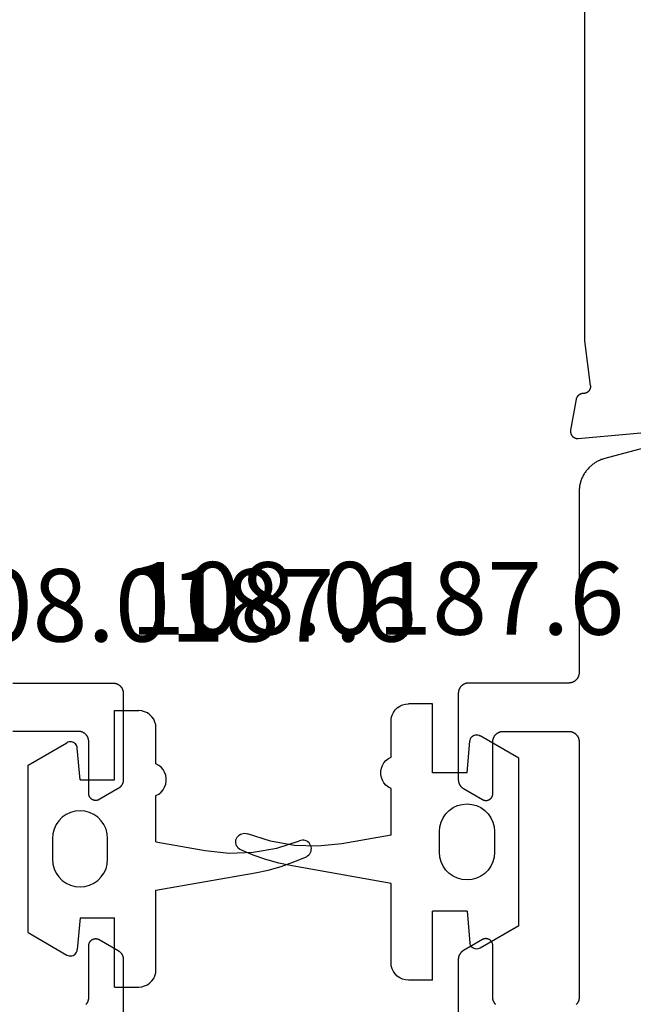
# Model space of a CAD drawing. Units: millimetres. Extents: x 0 to 2885, y -3223 to -50.
# Drawn here: x 992 to 1010, y -3150 to -3122 of the extents above; entities that cross this region are included whole.
import ezdxf
from ezdxf.enums import TextEntityAlignment as Align

# ---------------------------------------------------------------- set-up
doc = ezdxf.new("R2010")
doc.units = ezdxf.units.MM
for name, color, linetype in [('CrossSectionsGums', 1, 'Continuous'), ('CrossSectionsProfils', 7, 'Continuous'), ('CrossSectionsTexts', 3, 'Continuous')]:
    doc.layers.add(name, color=color, linetype=linetype)
doc.styles.get("Standard").update_dxf_attribs({"font": 'complex.shx', "height": 60})

# ---------------------------------------------------------------- blocks, each defined once
blk = doc.blocks.new('08_24092_X', base_point=(0, 0))
at = {"layer": 'CrossSectionsProfils', "flags": 128}
blk.add_lwpolyline([(18.5, 64.6), (18.5, 40.7), (18.671, 39.415), (18.672, 39.407), (18.673, 39.4), (18.674, 39.393), (18.674, 39.385), (18.674, 39.378), (18.674, 39.37), (18.673, 39.363), (18.673, 39.355), (18.672, 39.348), (18.67, 39.341), (18.669, 39.333), (18.667, 39.326), (18.665, 39.319), (18.662, 39.312), (18.659, 39.305), (18.657, 39.298), (18.653, 39.291), (18.65, 39.285), (18.646, 39.278), (18.642, 39.272), (18.638, 39.266), (18.634, 39.26), (18.629, 39.254), (18.624, 39.248), (18.619, 39.243), (18.614, 39.237), (18.609, 39.232), (18.603, 39.227), (18.597, 39.223), (18.591, 39.218), (18.585, 39.214), (18.579, 39.21), (18.573, 39.206), (18.566, 39.202), (18.559, 39.199), (18.553, 39.196), (18.546, 39.193), (18.539, 39.191), (18.531, 39.188), (18.524, 39.186), (18.517, 39.185), (18.51, 39.183), (18.502, 39.182), (18.495, 39.181), (18.488, 39.181), (18.48, 39.18), (18.473, 39.18), (18.465, 39.18), (18.465, 39.18), (18.459, 39.18), (18.453, 39.18), (18.448, 39.179), (18.442, 39.178), (18.436, 39.177), (18.43, 39.176), (18.424, 39.175), (18.418, 39.174), (18.413, 39.172), (18.407, 39.171), (18.401, 39.169), (18.396, 39.167), (18.39, 39.165), (18.385, 39.163), (18.38, 39.16), (18.374, 39.158), (18.369, 39.155), (18.364, 39.152), (18.359, 39.149), (18.354, 39.146), (18.349, 39.143), (18.344, 39.14), (18.339, 39.136), (18.334, 39.132), (18.33, 39.129), (18.325, 39.125), (18.321, 39.121), (18.317, 39.117), (18.313, 39.112), (18.309, 39.108), (18.305, 39.104), (18.301, 39.099), (18.297, 39.094), (18.294, 39.09), (18.291, 39.085), (18.287, 39.08), (18.284, 39.075), (18.281, 39.07), (18.278, 39.065), (18.276, 39.059), (18.273, 39.054), (18.271, 39.049), (18.268, 39.043), (18.266, 39.038), (18.264, 39.032), (18.262, 39.027), (18.261, 39.021), (18.259, 39.015), (18.259, 39.015), (18.1, 38.114), (18.099, 38.106), (18.098, 38.099), (18.098, 38.091), (18.097, 38.084), (18.097, 38.076), (18.098, 38.068), (18.098, 38.061), (18.099, 38.053), (18.1, 38.046), (18.102, 38.038), (18.103, 38.031), (18.105, 38.023), (18.108, 38.016), (18.11, 38.009), (18.113, 38.002), (18.116, 37.995), (18.119, 37.988), (18.123, 37.981), (18.127, 37.974), (18.131, 37.968), (18.135, 37.962), (18.14, 37.956), (18.145, 37.95), (18.15, 37.944), (18.155, 37.939), (18.161, 37.933), (18.166, 37.928), (18.172, 37.923), (18.178, 37.919), (18.184, 37.914), (18.191, 37.91), (18.197, 37.906), (18.204, 37.902), (18.211, 37.899), (18.218, 37.896), (18.225, 37.893), (18.232, 37.89), (18.239, 37.888), (18.247, 37.886), (18.254, 37.884), (18.262, 37.882), (18.269, 37.881), (18.277, 37.88), (18.284, 37.88), (18.292, 37.879), (18.3, 37.879), (18.307, 37.879), (18.315, 37.88), (18.315, 37.88), (21.317, 38.143)], dxfattribs=at)
at = {"layer": 'CrossSectionsProfils', "color": 1, "flags": 128}
for points in [[(21.224, 37.871), (19.088, 37.299), (19.062, 37.291), (19.036, 37.283), (19.01, 37.274), (18.984, 37.265), (18.959, 37.254), (18.934, 37.244), (18.909, 37.232), (18.885, 37.22), (18.861, 37.207), (18.837, 37.193), (18.814, 37.179), (18.791, 37.164), (18.769, 37.149), (18.747, 37.133), (18.725, 37.116), (18.704, 37.099), (18.683, 37.081), (18.663, 37.063), (18.643, 37.044), (18.624, 37.024), (18.606, 37.004), (18.588, 36.984), (18.57, 36.963), (18.553, 36.941), (18.537, 36.92), (18.521, 36.897), (18.506, 36.875), (18.492, 36.851), (18.478, 36.828), (18.465, 36.804), (18.452, 36.78), (18.44, 36.755), (18.429, 36.73), (18.419, 36.705), (18.409, 36.68), (18.4, 36.654), (18.391, 36.628), (18.384, 36.602), (18.377, 36.576), (18.37, 36.549), (18.365, 36.522), (18.36, 36.496), (18.356, 36.469), (18.353, 36.442), (18.35, 36.414), (18.348, 36.387), (18.347, 36.36), (18.347, 36.333), (18.347, 36.333), (18.347, 31.1), (18.346, 31.09), (18.346, 31.08), (18.345, 31.071), (18.344, 31.061), (18.343, 31.051), (18.341, 31.041), (18.339, 31.032), (18.336, 31.022), (18.334, 31.013), (18.331, 31.004), (18.327, 30.994), (18.324, 30.985), (18.32, 30.976), (18.316, 30.967), (18.311, 30.959), (18.306, 30.95), (18.301, 30.942), (18.296, 30.933), (18.29, 30.925), (18.285, 30.917), (18.278, 30.91), (18.272, 30.902), (18.266, 30.895), (18.259, 30.888), (18.252, 30.881), (18.244, 30.874), (18.237, 30.868), (18.229, 30.862), (18.221, 30.856), (18.213, 30.851), (18.205, 30.845), (18.197, 30.84), (18.188, 30.835), (18.179, 30.831), (18.17, 30.827), (18.161, 30.823), (18.152, 30.819), (18.143, 30.816), (18.134, 30.813), (18.124, 30.81), (18.115, 30.808), (18.105, 30.806), (18.095, 30.804), (18.086, 30.803), (18.076, 30.801), (18.066, 30.801), (18.056, 30.8), (18.047, 30.8), (18.047, 30.8), (15.147, 30.8), (15.137, 30.8), (15.127, 30.799), (15.117, 30.799), (15.107, 30.797), (15.098, 30.796), (15.088, 30.794), (15.078, 30.792), (15.069, 30.79), (15.06, 30.787), (15.05, 30.784), (15.041, 30.781), (15.032, 30.777), (15.023, 30.773), (15.014, 30.769), (15.005, 30.765), (14.997, 30.76), (14.988, 30.755), (14.98, 30.749), (14.972, 30.744), (14.964, 30.738), (14.956, 30.732), (14.949, 30.726), (14.942, 30.719), (14.934, 30.712), (14.928, 30.705), (14.921, 30.698), (14.915, 30.69), (14.909, 30.683), (14.903, 30.675), (14.897, 30.667), (14.892, 30.658), (14.887, 30.65), (14.882, 30.641), (14.878, 30.633), (14.873, 30.624), (14.869, 30.615), (14.866, 30.606), (14.863, 30.596), (14.86, 30.587), (14.857, 30.578), (14.854, 30.568), (14.852, 30.559), (14.851, 30.549), (14.849, 30.539), (14.848, 30.529), (14.847, 30.52), (14.847, 30.51), (14.847, 30.5), (14.847, 30.5), (14.847, 28.004), (14.847, 27.998), (14.847, 27.991), (14.847, 27.985), (14.848, 27.978), (14.848, 27.971), (14.849, 27.965), (14.85, 27.959), (14.851, 27.952), (14.852, 27.946), (14.854, 27.939), (14.855, 27.933), (14.857, 27.926), (14.859, 27.92), (14.86, 27.914), (14.863, 27.908), (14.865, 27.902), (14.867, 27.895), (14.869, 27.889), (14.872, 27.883), (14.875, 27.877), (14.878, 27.871), (14.88, 27.866), (14.884, 27.86), (14.887, 27.854), (14.89, 27.849), (14.894, 27.843), (14.897, 27.837), (14.901, 27.832), (14.905, 27.827), (14.909, 27.822), (14.913, 27.816), (14.917, 27.811), (14.921, 27.806), (14.925, 27.801), (14.93, 27.797), (14.934, 27.792), (14.939, 27.787), (14.944, 27.783), (14.949, 27.779), (14.954, 27.774), (14.959, 27.77), (14.964, 27.766), (14.969, 27.762), (14.975, 27.758), (14.98, 27.755), (14.985, 27.751), (14.991, 27.748), (14.997, 27.744), (14.997, 27.744), (15.547, 27.427), (15.554, 27.423), (15.562, 27.419), (15.57, 27.415), (15.578, 27.412), (15.586, 27.409), (15.595, 27.407), (15.603, 27.405), (15.612, 27.403), (15.62, 27.402), (15.629, 27.401), (15.638, 27.4), (15.647, 27.4), (15.655, 27.4), (15.664, 27.401), (15.673, 27.402), (15.681, 27.403), (15.69, 27.405), (15.698, 27.407), (15.707, 27.409), (15.715, 27.412), (15.723, 27.415), (15.731, 27.419), (15.739, 27.423), (15.747, 27.427), (15.754, 27.431), (15.761, 27.436), (15.768, 27.441), (15.775, 27.447), (15.782, 27.453), (15.788, 27.459), (15.794, 27.465), (15.8, 27.471), (15.805, 27.478), (15.81, 27.485), (15.815, 27.493), (15.82, 27.5), (15.824, 27.508), (15.828, 27.515), (15.831, 27.523), (15.835, 27.532), (15.837, 27.54), (15.84, 27.548), (15.842, 27.557), (15.844, 27.565), (15.845, 27.574), (15.846, 27.583), (15.846, 27.591), (15.847, 27.6), (15.847, 27.6), (15.847, 29.1), (15.847, 29.11), (15.847, 29.12), (15.848, 29.129), (15.849, 29.139), (15.851, 29.149), (15.852, 29.159), (15.854, 29.168), (15.857, 29.178), (15.86, 29.187), (15.863, 29.196), (15.866, 29.206), (15.869, 29.215), (15.873, 29.224), (15.878, 29.233), (15.882, 29.241), (15.887, 29.25), (15.892, 29.258), (15.897, 29.267), (15.903, 29.275), (15.909, 29.283), (15.915, 29.29), (15.921, 29.298), (15.928, 29.305), (15.934, 29.312), (15.942, 29.319), (15.949, 29.326), (15.956, 29.332), (15.964, 29.338), (15.972, 29.344), (15.98, 29.349), (15.988, 29.355), (15.997, 29.36), (16.005, 29.365), (16.014, 29.369), (16.023, 29.373), (16.032, 29.377), (16.041, 29.381), (16.05, 29.384), (16.06, 29.387), (16.069, 29.39), (16.078, 29.392), (16.088, 29.394), (16.098, 29.396), (16.107, 29.397), (16.117, 29.399), (16.127, 29.399), (16.137, 29.4), (16.147, 29.4), (16.147, 29.4), (18.047, 29.4), (18.056, 29.4), (18.066, 29.399), (18.076, 29.399), (18.086, 29.397), (18.095, 29.396), (18.105, 29.394), (18.115, 29.392), (18.124, 29.39), (18.134, 29.387), (18.143, 29.384), (18.152, 29.381), (18.161, 29.377), (18.17, 29.373), (18.179, 29.369), (18.188, 29.365), (18.197, 29.36), (18.205, 29.355), (18.213, 29.349), (18.221, 29.344), (18.229, 29.338), (18.237, 29.332), (18.244, 29.326), (18.252, 29.319), (18.259, 29.312), (18.266, 29.305), (18.272, 29.298), (18.278, 29.29), (18.285, 29.283), (18.29, 29.275), (18.296, 29.267), (18.301, 29.258), (18.306, 29.25), (18.311, 29.241), (18.316, 29.233), (18.32, 29.224), (18.324, 29.215), (18.327, 29.206), (18.331, 29.196), (18.334, 29.187), (18.336, 29.178), (18.339, 29.168), (18.341, 29.159), (18.343, 29.149), (18.344, 29.139), (18.345, 29.129), (18.346, 29.12), (18.346, 29.11), (18.347, 29.1), (18.347, 29.1), (18.347, 21.7), (18.346, 21.69), (18.346, 21.68), (18.345, 21.671), (18.344, 21.661), (18.343, 21.651), (18.341, 21.641), (18.339, 21.632), (18.336, 21.622), (18.334, 21.613), (18.331, 21.604), (18.327, 21.594), (18.324, 21.585), (18.32, 21.576), (18.316, 21.567), (18.311, 21.559), (18.306, 21.55), (18.301, 21.542), (18.296, 21.533), (18.29, 21.525), (18.285, 21.517), (18.278, 21.51), (18.272, 21.502), (18.266, 21.495)], [(15.928, 21.495), (15.921, 21.502), (15.915, 21.51), (15.909, 21.517), (15.903, 21.525), (15.897, 21.533), (15.892, 21.542), (15.887, 21.55), (15.882, 21.559), (15.878, 21.567), (15.873, 21.576), (15.869, 21.585), (15.866, 21.594), (15.863, 21.604), (15.86, 21.613), (15.857, 21.622), (15.854, 21.632), (15.852, 21.641), (15.851, 21.651), (15.849, 21.661), (15.848, 21.671), (15.847, 21.68), (15.847, 21.69), (15.847, 21.7), (15.847, 21.7), (15.847, 23.2), (15.846, 23.209), (15.846, 23.217), (15.845, 23.226), (15.844, 23.235), (15.842, 23.243), (15.84, 23.252), (15.837, 23.26), (15.835, 23.268), (15.831, 23.277), (15.828, 23.285), (15.824, 23.292), (15.82, 23.3), (15.815, 23.307), (15.81, 23.315), (15.805, 23.322), (15.8, 23.329), (15.794, 23.335), (15.788, 23.341), (15.782, 23.347), (15.775, 23.353), (15.768, 23.359), (15.761, 23.364), (15.754, 23.369), (15.747, 23.373), (15.739, 23.377), (15.731, 23.381), (15.723, 23.385), (15.715, 23.388), (15.707, 23.391), (15.698, 23.393), (15.69, 23.395), (15.681, 23.397), (15.673, 23.398), (15.664, 23.399), (15.655, 23.4), (15.647, 23.4), (15.638, 23.4), (15.629, 23.399), (15.62, 23.398), (15.612, 23.397), (15.603, 23.395), (15.595, 23.393), (15.586, 23.391), (15.578, 23.388), (15.57, 23.385), (15.562, 23.381), (15.554, 23.377), (15.547, 23.373), (15.547, 23.373), (14.997, 23.056), (14.991, 23.052), (14.985, 23.049), (14.98, 23.045), (14.975, 23.042), (14.969, 23.038), (14.964, 23.034), (14.959, 23.03), (14.954, 23.026), (14.949, 23.021), (14.944, 23.017), (14.939, 23.013), (14.934, 23.008), (14.93, 23.003), (14.925, 22.999), (14.921, 22.994), (14.917, 22.989), (14.913, 22.984), (14.909, 22.978), (14.905, 22.973), (14.901, 22.968), (14.897, 22.963), (14.894, 22.957), (14.89, 22.951), (14.887, 22.946), (14.884, 22.94), (14.88, 22.934), (14.878, 22.929), (14.875, 22.923), (14.872, 22.917), (14.869, 22.911), (14.867, 22.905), (14.865, 22.898), (14.863, 22.892), (14.86, 22.886), (14.859, 22.88), (14.857, 22.874), (14.855, 22.867), (14.854, 22.861), (14.852, 22.854), (14.851, 22.848), (14.85, 22.841), (14.849, 22.835), (14.848, 22.829), (14.848, 22.822), (14.847, 22.815), (14.847, 22.809), (14.847, 22.802), (14.847, 22.796), (14.847, 22.796), (14.847, 20.3)]]:
    blk.add_lwpolyline(points, dxfattribs=at)
blk = doc.blocks.new('108_0187_6_TEXT_7', base_point=(1005.105, 23.1))
at = {"layer": 'CrossSectionsTexts'}
blk.add_text('108.0187.6', height=2.1, dxfattribs=at).set_placement((1002.505, 32.2), align=Align.CENTER)
blk = doc.blocks.new('108_0187_6', base_point=(1513.076, 1704.705))
at = {"layer": 'CrossSectionsGums', "color": 252, "true_color": 0x848484}
for p, q in [((1514.076, 1711.805), (1514.776, 1711.805)), ((1514.076, 1709.805), (1514.076, 1711.805)), ((1514.863, 1711.797), (1514.776, 1711.805)), ((1514.947, 1711.775), (1514.863, 1711.797)), ((1515.026, 1711.738), (1514.947, 1711.775)), ((1515.098, 1711.688), (1515.026, 1711.738)), ((1515.159, 1711.626), (1515.098, 1711.688)), ((1515.209, 1711.555), (1515.159, 1711.626)), ((1515.246, 1711.476), (1515.209, 1711.555)), ((1515.269, 1711.392), (1515.246, 1711.476)), ((1515.276, 1711.305), (1515.269, 1711.392)), ((1515.276, 1710.263), (1515.276, 1711.305)), ((1511.576, 1710.231), (1512.697, 1710.878)), ((1512.727, 1710.892), (1512.697, 1710.878)), ((1512.759, 1710.901), (1512.727, 1710.892)), ((1512.792, 1710.905), (1512.759, 1710.901)), ((1512.826, 1710.903), (1512.792, 1710.905)), ((1512.858, 1710.895), (1512.826, 1710.903)), ((1512.889, 1710.882), (1512.858, 1710.895)), ((1512.917, 1710.865), (1512.889, 1710.882)), ((1512.942, 1710.842), (1512.917, 1710.865)), ((1512.963, 1710.816), (1512.942, 1710.842)), ((1512.979, 1710.787), (1512.963, 1710.816)), ((1512.99, 1710.755), (1512.979, 1710.787)), ((1512.996, 1710.722), (1512.99, 1710.755)), ((1513.076, 1709.805), (1512.996, 1710.722)), ((1511.576, 1705.379), (1511.576, 1710.231)), ((1515.354, 1710.22), (1515.276, 1710.263)), ((1515.424, 1710.165), (1515.354, 1710.22)), ((1515.482, 1710.097), (1515.424, 1710.165)), ((1515.527, 1710.021), (1515.482, 1710.097)), ((1515.558, 1709.937), (1515.527, 1710.021)), ((1513.076, 1709.805), (1514.076, 1709.805)), ((1515.574, 1709.85), (1515.558, 1709.937)), ((1515.558, 1709.673), (1515.574, 1709.76)), ((1515.574, 1709.76), (1515.574, 1709.85)), ((1515.354, 1709.389), (1515.424, 1709.445)), ((1515.424, 1709.445), (1515.482, 1709.513)), ((1515.482, 1709.513), (1515.527, 1709.589)), ((1515.527, 1709.589), (1515.558, 1709.673)), ((1515.276, 1709.347), (1515.354, 1709.389)), ((1515.276, 1708.005), (1515.276, 1709.347)), ((1512.937, 1708.893), (1512.803, 1708.857)), ((1513.076, 1708.905), (1512.937, 1708.893)), ((1513.215, 1708.893), (1513.076, 1708.905)), ((1513.35, 1708.857), (1513.215, 1708.893)), ((1512.463, 1708.619), (1512.383, 1708.505)), ((1512.562, 1708.718), (1512.463, 1708.619)), ((1512.676, 1708.798), (1512.562, 1708.718)), ((1512.803, 1708.857), (1512.676, 1708.798)), ((1513.476, 1708.798), (1513.35, 1708.857)), ((1513.59, 1708.718), (1513.476, 1708.798)), ((1513.689, 1708.619), (1513.59, 1708.718)), ((1513.769, 1708.505), (1513.689, 1708.619)), ((1512.324, 1708.379), (1512.288, 1708.244)), ((1512.383, 1708.505), (1512.324, 1708.379)), ((1513.828, 1708.379), (1513.769, 1708.505)), ((1513.864, 1708.244), (1513.828, 1708.379)), ((1512.288, 1708.244), (1512.276, 1708.105)), ((1512.276, 1708.105), (1512.276, 1707.505)), ((1513.876, 1708.105), (1513.864, 1708.244)), ((1513.876, 1707.505), (1513.876, 1708.105)), ((1518.772, 1707.824), (1519.433, 1708.037)), ((1519.474, 1708.049), (1519.433, 1708.037)), ((1519.517, 1708.055), (1519.474, 1708.049)), ((1519.559, 1708.053), (1519.517, 1708.055)), ((1519.601, 1708.043), (1519.559, 1708.053)), ((1519.641, 1708.027), (1519.601, 1708.043)), ((1519.677, 1708.004), (1519.641, 1708.027)), ((1515.276, 1708.005), (1516.703, 1707.753)), ((1516.703, 1707.753), (1517.394, 1707.681)), ((1518.088, 1707.704), (1518.772, 1707.824)), ((1519.709, 1707.976), (1519.677, 1708.004)), ((1519.735, 1707.942), (1519.709, 1707.976)), ((1519.756, 1707.904), (1519.735, 1707.942)), ((1519.751, 1707.696), (1519.767, 1707.736)), ((1519.769, 1707.864), (1519.756, 1707.904)), ((1519.767, 1707.736), (1519.775, 1707.778)), ((1519.776, 1707.821), (1519.769, 1707.864)), ((1519.775, 1707.778), (1519.776, 1707.821)), ((1512.276, 1707.505), (1512.288, 1707.366)), ((1513.864, 1707.366), (1513.876, 1707.505)), ((1517.394, 1707.681), (1518.088, 1707.704)), ((1519.272, 1707.425), (1519.631, 1707.578)), ((1519.631, 1707.578), (1519.669, 1707.6)), ((1519.669, 1707.6), (1519.702, 1707.627)), ((1519.702, 1707.627), (1519.729, 1707.659)), ((1519.729, 1707.659), (1519.751, 1707.696)), ((1512.288, 1707.366), (1512.324, 1707.231)), ((1512.324, 1707.231), (1512.383, 1707.105)), ((1513.769, 1707.105), (1513.828, 1707.231)), ((1513.828, 1707.231), (1513.864, 1707.366)), ((1518.146, 1707.111), (1518.528, 1707.191)), ((1518.528, 1707.191), (1518.904, 1707.296)), ((1518.904, 1707.296), (1519.272, 1707.425)), ((1512.383, 1707.105), (1512.463, 1706.991)), ((1512.463, 1706.991), (1512.562, 1706.892)), ((1512.562, 1706.892), (1512.676, 1706.812)), ((1513.476, 1706.812), (1513.59, 1706.892)), ((1513.59, 1706.892), (1513.689, 1706.991)), ((1513.689, 1706.991), (1513.769, 1707.105)), ((1515.276, 1706.605), (1518.146, 1707.111)), ((1512.676, 1706.812), (1512.803, 1706.753)), ((1512.803, 1706.753), (1512.937, 1706.717)), ((1512.937, 1706.717), (1513.076, 1706.705)), ((1513.076, 1706.705), (1513.215, 1706.717)), ((1513.215, 1706.717), (1513.35, 1706.753)), ((1513.35, 1706.753), (1513.476, 1706.812)), ((1515.276, 1704.305), (1515.276, 1706.605)), ((1513.076, 1705.805), (1512.996, 1704.888)), ((1513.076, 1705.805), (1514.076, 1705.805)), ((1514.076, 1703.805), (1514.076, 1705.805)), ((1511.576, 1705.379), (1512.697, 1704.732)), ((1512.989, 1704.852), (1512.996, 1704.888)), ((1512.697, 1704.732), (1512.73, 1704.717)), ((1512.73, 1704.717), (1512.765, 1704.707)), ((1512.765, 1704.707), (1512.801, 1704.705)), ((1512.801, 1704.705), (1512.838, 1704.709)), ((1512.838, 1704.709), (1512.872, 1704.72)), ((1512.872, 1704.72), (1512.905, 1704.737)), ((1512.905, 1704.737), (1512.933, 1704.759)), ((1512.933, 1704.759), (1512.958, 1704.786)), ((1512.958, 1704.786), (1512.977, 1704.818)), ((1512.977, 1704.818), (1512.989, 1704.852)), ((1515.269, 1704.218), (1515.276, 1704.305)), ((1515.159, 1703.984), (1515.209, 1704.055)), ((1515.209, 1704.055), (1515.246, 1704.134)), ((1515.246, 1704.134), (1515.269, 1704.218)), ((1514.076, 1703.805), (1514.776, 1703.805)), ((1514.776, 1703.805), (1514.863, 1703.813)), ((1514.863, 1703.813), (1514.947, 1703.835)), ((1514.947, 1703.835), (1515.026, 1703.872)), ((1515.026, 1703.872), (1515.098, 1703.922)), ((1515.098, 1703.922), (1515.159, 1703.984))]:
    blk.add_line(p, q, dxfattribs=at)
blk = doc.blocks.new('08_24078_X', base_point=(-91.7, 0))
at = {"layer": 'CrossSectionsProfils', "color": 1, "flags": 128}
for points in [[(-73.653, 30.8), (-76.553, 30.8), (-76.563, 30.8), (-76.573, 30.799), (-76.583, 30.799), (-76.593, 30.797), (-76.602, 30.796), (-76.612, 30.794), (-76.622, 30.792), (-76.631, 30.79), (-76.64, 30.787), (-76.65, 30.784), (-76.659, 30.781), (-76.668, 30.777), (-76.677, 30.773), (-76.686, 30.769), (-76.695, 30.765), (-76.703, 30.76), (-76.712, 30.755), (-76.72, 30.749), (-76.728, 30.744), (-76.736, 30.738), (-76.744, 30.732), (-76.751, 30.726), (-76.758, 30.719), (-76.766, 30.712), (-76.772, 30.705), (-76.779, 30.698), (-76.785, 30.69), (-76.791, 30.683), (-76.797, 30.675), (-76.803, 30.667), (-76.808, 30.658), (-76.813, 30.65), (-76.818, 30.641), (-76.822, 30.633), (-76.827, 30.624), (-76.831, 30.615), (-76.834, 30.606), (-76.837, 30.596), (-76.84, 30.587), (-76.843, 30.578), (-76.846, 30.568), (-76.848, 30.559), (-76.849, 30.549), (-76.851, 30.539), (-76.852, 30.529), (-76.853, 30.52), (-76.853, 30.51), (-76.853, 30.5), (-76.853, 30.5), (-76.853, 28.004), (-76.853, 27.998), (-76.853, 27.991), (-76.853, 27.985), (-76.852, 27.978), (-76.852, 27.971), (-76.851, 27.965), (-76.85, 27.959), (-76.849, 27.952), (-76.848, 27.946), (-76.846, 27.939), (-76.845, 27.933), (-76.843, 27.926), (-76.841, 27.92), (-76.84, 27.914), (-76.837, 27.908), (-76.835, 27.902), (-76.833, 27.895), (-76.831, 27.889), (-76.828, 27.883), (-76.825, 27.877), (-76.822, 27.871), (-76.82, 27.866), (-76.816, 27.86), (-76.813, 27.854), (-76.81, 27.849), (-76.806, 27.843), (-76.803, 27.837), (-76.799, 27.832), (-76.795, 27.827), (-76.791, 27.822), (-76.787, 27.816), (-76.783, 27.811), (-76.779, 27.806), (-76.775, 27.801), (-76.77, 27.797), (-76.766, 27.792), (-76.761, 27.787), (-76.756, 27.783), (-76.751, 27.779), (-76.746, 27.774), (-76.741, 27.77), (-76.736, 27.766), (-76.731, 27.762), (-76.725, 27.758), (-76.72, 27.755), (-76.715, 27.751), (-76.709, 27.748), (-76.703, 27.744), (-76.703, 27.744), (-76.153, 27.427), (-76.146, 27.423), (-76.138, 27.419), (-76.13, 27.415), (-76.122, 27.412), (-76.114, 27.409), (-76.105, 27.407), (-76.097, 27.405), (-76.088, 27.403), (-76.08, 27.402), (-76.071, 27.401), (-76.062, 27.4), (-76.053, 27.4), (-76.045, 27.4), (-76.036, 27.401), (-76.027, 27.402), (-76.019, 27.403), (-76.01, 27.405), (-76.002, 27.407), (-75.993, 27.409), (-75.985, 27.412), (-75.977, 27.415), (-75.969, 27.419), (-75.961, 27.423), (-75.953, 27.427), (-75.946, 27.431), (-75.939, 27.436), (-75.932, 27.441), (-75.925, 27.447), (-75.918, 27.453), (-75.912, 27.459), (-75.906, 27.465), (-75.9, 27.471), (-75.895, 27.478), (-75.89, 27.485), (-75.885, 27.493), (-75.88, 27.5), (-75.876, 27.508), (-75.872, 27.515), (-75.869, 27.523), (-75.865, 27.532), (-75.863, 27.54), (-75.86, 27.548), (-75.858, 27.557), (-75.856, 27.565), (-75.855, 27.574), (-75.854, 27.583), (-75.854, 27.591), (-75.853, 27.6), (-75.853, 27.6), (-75.853, 29.1), (-75.853, 29.11), (-75.853, 29.12), (-75.852, 29.129), (-75.851, 29.139), (-75.849, 29.149), (-75.848, 29.159), (-75.846, 29.168), (-75.843, 29.178), (-75.84, 29.187), (-75.837, 29.196), (-75.834, 29.206), (-75.831, 29.215), (-75.827, 29.224), (-75.822, 29.233), (-75.818, 29.241), (-75.813, 29.25), (-75.808, 29.258), (-75.803, 29.267), (-75.797, 29.275), (-75.791, 29.283), (-75.785, 29.29), (-75.779, 29.298), (-75.772, 29.305), (-75.766, 29.312), (-75.758, 29.319), (-75.751, 29.326), (-75.744, 29.332), (-75.736, 29.338), (-75.728, 29.344), (-75.72, 29.349), (-75.712, 29.355), (-75.703, 29.36), (-75.695, 29.365), (-75.686, 29.369), (-75.677, 29.373), (-75.668, 29.377), (-75.659, 29.381), (-75.65, 29.384), (-75.64, 29.387), (-75.631, 29.39), (-75.622, 29.392), (-75.612, 29.394), (-75.602, 29.396), (-75.593, 29.397), (-75.583, 29.399), (-75.573, 29.399), (-75.563, 29.4), (-75.553, 29.4), (-75.553, 29.4), (-73.653, 29.4)], [(-75.772, 21.495), (-75.779, 21.502), (-75.785, 21.51), (-75.791, 21.517), (-75.797, 21.525), (-75.803, 21.533), (-75.808, 21.542), (-75.813, 21.55), (-75.818, 21.559), (-75.822, 21.567), (-75.827, 21.576), (-75.831, 21.585), (-75.834, 21.594), (-75.837, 21.604), (-75.84, 21.613), (-75.843, 21.622), (-75.846, 21.632), (-75.848, 21.641), (-75.849, 21.651), (-75.851, 21.661), (-75.852, 21.671), (-75.853, 21.68), (-75.853, 21.69), (-75.853, 21.7), (-75.853, 21.7), (-75.853, 23.2), (-75.854, 23.209), (-75.854, 23.217), (-75.855, 23.226), (-75.856, 23.235), (-75.858, 23.243), (-75.86, 23.252), (-75.863, 23.26), (-75.865, 23.268), (-75.869, 23.277), (-75.872, 23.285), (-75.876, 23.292), (-75.88, 23.3), (-75.885, 23.307), (-75.89, 23.315), (-75.895, 23.322), (-75.9, 23.329), (-75.906, 23.335), (-75.912, 23.341), (-75.918, 23.347), (-75.925, 23.353), (-75.932, 23.359), (-75.939, 23.364), (-75.946, 23.369), (-75.953, 23.373), (-75.961, 23.377), (-75.969, 23.381), (-75.977, 23.385), (-75.985, 23.388), (-75.993, 23.391), (-76.002, 23.393), (-76.01, 23.395), (-76.019, 23.397), (-76.027, 23.398), (-76.036, 23.399), (-76.045, 23.4), (-76.053, 23.4), (-76.062, 23.4), (-76.071, 23.399), (-76.08, 23.398), (-76.088, 23.397), (-76.097, 23.395), (-76.105, 23.393), (-76.114, 23.391), (-76.122, 23.388), (-76.13, 23.385), (-76.138, 23.381), (-76.146, 23.377), (-76.153, 23.373), (-76.153, 23.373), (-76.703, 23.056), (-76.709, 23.052), (-76.715, 23.049), (-76.72, 23.045), (-76.725, 23.042), (-76.731, 23.038), (-76.736, 23.034), (-76.741, 23.03), (-76.746, 23.026), (-76.751, 23.021), (-76.756, 23.017), (-76.761, 23.013), (-76.766, 23.008), (-76.77, 23.003), (-76.775, 22.999), (-76.779, 22.994), (-76.783, 22.989), (-76.787, 22.984), (-76.791, 22.978), (-76.795, 22.973), (-76.799, 22.968), (-76.803, 22.963), (-76.806, 22.957), (-76.81, 22.951), (-76.813, 22.946), (-76.816, 22.94), (-76.82, 22.934), (-76.822, 22.929), (-76.825, 22.923), (-76.828, 22.917), (-76.831, 22.911), (-76.833, 22.905), (-76.835, 22.898), (-76.837, 22.892), (-76.84, 22.886), (-76.841, 22.88), (-76.843, 22.874), (-76.845, 22.867), (-76.846, 22.861), (-76.848, 22.854), (-76.849, 22.848), (-76.85, 22.841), (-76.851, 22.835), (-76.852, 22.829), (-76.852, 22.822), (-76.853, 22.815), (-76.853, 22.809), (-76.853, 22.802), (-76.853, 22.796), (-76.853, 22.796), (-76.853, 20.3)]]:
    blk.add_lwpolyline(points, dxfattribs=at)
blk = doc.blocks.new('108_0187_6_TEXT_8', base_point=(993.895, 22.9))
at = {"layer": 'CrossSectionsTexts'}
blk.add_text('108.0187.6', height=2.1, dxfattribs=at).set_placement((996.495, 32), align=Align.CENTER)
blk = doc.blocks.new('CS_15HORL1')
at = {"layer": 'CrossSectionsGums'}
blk.add_blockref('108_0187_6', (993.895, 22.9), dxfattribs=at)
at = {"layer": 'CrossSectionsGums', "yscale": -1, "rotation": 180}
blk.add_blockref('108_0187_6', (1005.105, 23.1), dxfattribs=at)
at = {"layer": 'CrossSectionsProfils', "yscale": -1, "rotation": 180}
blk.add_blockref('08_24078_X', (1009.995, 0), dxfattribs=at)
at = {"layer": 'CrossSectionsProfils'}
blk.add_blockref('08_24092_X', (990.005, 0), dxfattribs=at)
at = {"layer": 'CrossSectionsTexts'}
for name, p in [('108_0187_6_TEXT_7', (1005.105, 23.1)), ('108_0187_6_TEXT_8', (993.895, 22.9))]:
    blk.add_blockref(name, p, dxfattribs=at)

msp = doc.modelspace()

# ---------------------------------------------------------------- block references
msp.add_blockref('CS_15HORL1', (0, -3172))
at = {"layer": 'CrossSectionsGums', "yscale": -1, "rotation": 180}
msp.add_blockref('108_0187_6', (1005.105, -3148.9), dxfattribs=at)
at = {"layer": 'CrossSectionsGums'}
msp.add_blockref('108_0187_6', (993.895, -3149.1), dxfattribs=at)
at = {"layer": 'CrossSectionsProfils', "yscale": -1, "rotation": 180}
msp.add_blockref('08_24078_X', (1009.995, -3172), dxfattribs=at)
at = {"layer": 'CrossSectionsProfils'}
msp.add_blockref('08_24092_X', (990.005, -3172), dxfattribs=at)
at = {"layer": 'CrossSectionsTexts'}
for name, p in [('108_0187_6_TEXT_7', (1005.105, -3148.9)), ('108_0187_6_TEXT_8', (993.895, -3149.1))]:
    msp.add_blockref(name, p, dxfattribs=at)

doc.saveas('drawing.dxf')
